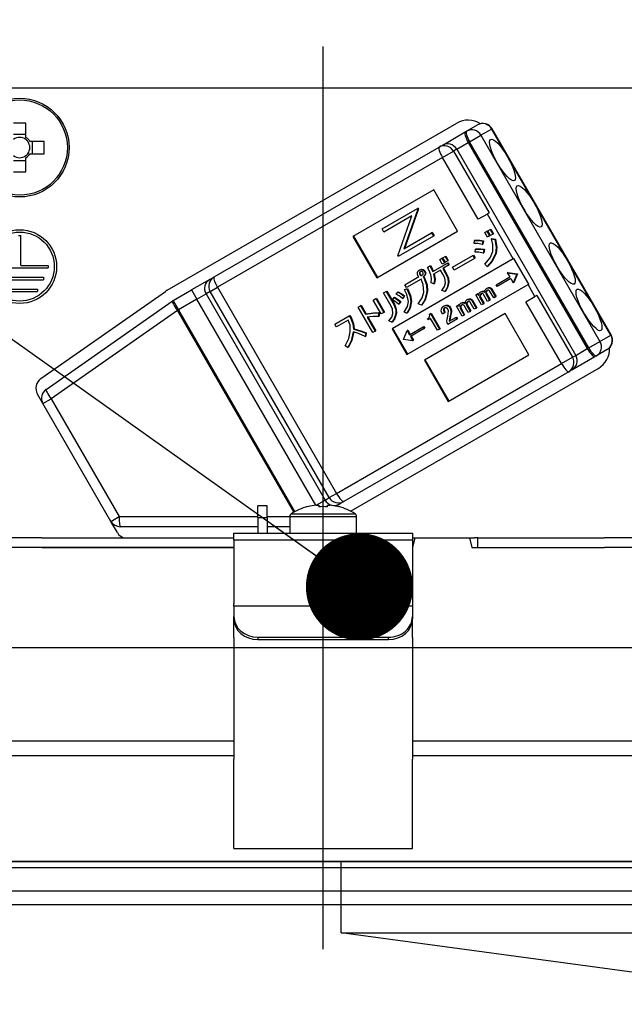
# Model space of a CAD drawing. Units: millimetres. Extents: x 210 to 6060, y -261 to 4247.
# Drawn here: x 3441 to 3492, y 2593 to 2675 of the extents above; entities that cross this region are included whole.
import ezdxf

# ---------------------------------------------------------------- set-up
doc = ezdxf.new("R2010")
doc.units = ezdxf.units.MM
doc.header["$LTSCALE"] = 3.75
doc.linetypes.add('DASHDOT', pattern=[50.5, 30, -9, 2.5, -9])
for name, color, linetype, lineweight in [('メイン', 7, 'Continuous', 9), ('熱源、換気扇', 214, 'Continuous', 9), ('設備類', 134, 'Continuous', 9)]:
    doc.layers.add(name, color=color, linetype=linetype, lineweight=lineweight)
doc.styles.get("Standard").update_dxf_attribs({"font": 'txt', "bigfont": 'bigfont'})
doc.styles.add('ＭＳ ゴシック', font='txt')
doc.dimstyles.get("Standard").update_dxf_attribs({"dimtxt": 0.18, "dimasz": 0.18, "dimexe": 0.18, "dimexo": 0.0625, "dimgap": 0.09, "dimtad": 0, "dimtih": 1, "dimtoh": 1, "dimdec": 4, "dimzin": 0, "dimdsep": 46, "dimtxsty": 'Standard', "dimcen": 0.09, "dimadec": 0, "dimazin": 0, "dimtfac": 1, "dimtdec": 4, "dimtofl": 0, "dimtmove": 0, "dimatfit": 3, "dimfxl": 1, "dimtolj": 1, "dimtzin": 0, "dimarcsym": 0})

# ---------------------------------------------------------------- blocks, each defined once
blk = doc.blocks.new('_DOT')
at = {"color": 0}
blk.add_line((-0.5, 0), (-1, 0), dxfattribs=at)
at = {"color": 0, "const_width": 0.5}
blk.add_lwpolyline([(-0.25, 0, 1), (0.25, 0, 1)], format="xyb", close=True, dxfattribs=at)
blk = doc.blocks.new('Dim15')
at = {"layer": 'メイン', "color": 7, "linetype": 'Continuous', "lineweight": 30}
for p, q in [((3654.713, 2637.703), (3654.713, 2930.203)), ((3904.713, 2637.703), (3904.713, 2930.203)), ((3904.713, 2915.203), (3654.713, 2915.203))]:
    blk.add_line(p, q, dxfattribs=at)
at = {"layer": 'メイン', "color": 7, "linetype": 'Continuous', "lineweight": 30, "xscale": 9, "yscale": 9, "zscale": 9}
for p, rotation in [((3654.713, 2915.203), 179.9999999999998), ((3904.713, 2915.203), 359.9999999999997)]:
    blk.add_blockref('_DOT', p, dxfattribs=dict(at, rotation=rotation))
at = {"layer": 'メイン', "color": 7, "linetype": 'Continuous', "lineweight": 9, "insert": (3779.713, 2915.203), "char_height": 52.5, "width": 675, "attachment_point": 8, "style": 'ＭＳ ゴシック'}
blk.add_mtext('250', dxfattribs=at)
blk = doc.blocks.new('Dim16')
at = {"layer": 'メイン', "color": 7, "linetype": 'Continuous', "lineweight": 30}
for p, q in [((3632.713, 2857.613), (3632.713, 3050.203)), ((3934.713, 2637.703), (3934.713, 3050.203)), ((3934.713, 3035.203), (3632.713, 3035.203))]:
    blk.add_line(p, q, dxfattribs=at)
at = {"layer": 'メイン', "color": 7, "linetype": 'Continuous', "lineweight": 30, "xscale": 9, "yscale": 9, "zscale": 9}
for p, rotation in [((3632.713, 3035.203), 179.9999999999998), ((3934.713, 3035.203), 359.9999999999997)]:
    blk.add_blockref('_DOT', p, dxfattribs=dict(at, rotation=rotation))
at = {"layer": 'メイン', "color": 7, "linetype": 'Continuous', "lineweight": 9, "insert": (3783.713, 3035.203), "char_height": 52.5, "width": 675, "attachment_point": 8, "style": 'ＭＳ ゴシック'}
blk.add_mtext('302', dxfattribs=at)
blk = doc.blocks.new('Dim17')
at = {"layer": 'メイン', "color": 7, "linetype": 'Continuous', "lineweight": 30}
for p, q in [((3354.713, 2637.703), (3354.713, 3050.203)), ((3632.713, 2857.613), (3632.713, 3050.203)), ((3632.713, 3035.203), (3354.713, 3035.203))]:
    blk.add_line(p, q, dxfattribs=at)
at = {"layer": 'メイン', "color": 7, "linetype": 'Continuous', "lineweight": 30, "xscale": 9, "yscale": 9, "zscale": 9}
for p, rotation in [((3354.713, 3035.203), 179.9999999999998), ((3632.713, 3035.203), 359.9999999999997)]:
    blk.add_blockref('_DOT', p, dxfattribs=dict(at, rotation=rotation))
at = {"layer": 'メイン', "color": 7, "linetype": 'Continuous', "lineweight": 9, "insert": (3493.713, 3035.203), "char_height": 52.5, "width": 675, "attachment_point": 8, "style": 'ＭＳ ゴシック'}
blk.add_mtext('278', dxfattribs=at)
blk = doc.blocks.new('*G65')
at = {"layer": '熱源、換気扇', "color": 214, "linetype": 'Continuous', "lineweight": 30}
for p, q in [((3468.213, 2604.703), (3797.213, 2604.703)), ((3468.213, 2598.703), (3468.213, 2604.703)), ((3512.713, 2592.703), (3468.213, 2598.703)), ((3468.213, 2598.703), (3797.213, 2598.703))]:
    blk.add_line(p, q, dxfattribs=at)
blk = doc.blocks.new('*G91')
at = {"layer": '設備類', "color": 134, "linetype": 'Continuous', "lineweight": 30}
for p, q in [((3500.813, 2669.703), (3432.613, 2669.703)), ((3441.728, 2665.556), (3441.728, 2666.746)), ((3453.6, 2652.709), (3477.935, 2666.759)), ((3478.767, 2666.084), (3479.677, 2666.609)), ((3480.881, 2666.266), (3479.972, 2665.741)), ((3480.881, 2666.266), (3480.906, 2666.28)), ((3490.881, 2648.945), (3480.881, 2666.266)), ((3490.906, 2648.96), (3480.906, 2666.28)), ((3441.728, 2665.791), (3440.698, 2665.791)), ((3476.703, 2664.893), (3478.651, 2666.018)), ((3478.651, 2666.018), (3478.767, 2666.084)), ((3479.022, 2665.193), (3479.972, 2665.741)), ((3479.972, 2665.741), (3489.972, 2648.42)), ((3443.256, 2665.218), (3442.066, 2665.218)), ((3442.301, 2664.188), (3442.301, 2665.218)), ((3457.539, 2653.829), (3476.448, 2664.746)), ((3476.448, 2664.746), (3476.703, 2664.893)), ((3477.932, 2664.563), (3477.662, 2664.407)), ((3477.932, 2664.563), (3478.907, 2665.126)), ((3477.932, 2664.563), (3487.932, 2647.243)), ((3479.022, 2665.193), (3478.907, 2665.126)), ((3478.907, 2665.126), (3488.907, 2647.805)), ((3489.022, 2647.872), (3479.022, 2665.193)), ((3441.728, 2662.66), (3441.728, 2663.85)), ((3442.066, 2664.188), (3443.256, 2664.188)), ((3476.743, 2663.877), (3457.834, 2652.96)), ((3476.743, 2663.877), (3477.662, 2664.407)), ((3479.743, 2658.681), (3476.743, 2663.877)), ((3477.662, 2664.407), (3480.662, 2659.211)), ((3440.698, 2663.615), (3441.728, 2663.615)), ((3476.003, 2661.14), (3469.214, 2657.22)), ((3478.003, 2657.676), (3476.003, 2661.14)), ((3471.662, 2657.879), (3474.633, 2659.594)), ((3474.685, 2659.624), (3474.633, 2659.594)), ((3474.633, 2659.594), (3474.669, 2659.532)), ((3474.685, 2659.624), (3474.72, 2659.562)), ((3474.157, 2658.957), (3471.819, 2657.607)), ((3472.976, 2655.604), (3474.157, 2658.957)), ((3474.669, 2659.532), (3473.489, 2656.188)), ((3474.72, 2659.562), (3473.541, 2656.217)), ((3474.72, 2659.562), (3474.669, 2659.532)), ((3480.507, 2659.122), (3479.743, 2658.681)), ((3480.662, 2659.211), (3480.507, 2659.122)), ((3482.682, 2655.354), (3480.507, 2659.122)), ((3441.113, 2657.303), (3441.313, 2657.303)), ((3441.313, 2654.803), (3441.313, 2657.303)), ((3469.214, 2657.22), (3471.214, 2653.756)), ((3469.265, 2657.25), (3471.265, 2653.786)), ((3471.214, 2653.756), (3478.003, 2657.676)), ((3471.819, 2657.607), (3471.662, 2657.879)), ((3475.979, 2657.262), (3473.008, 2655.547)), ((3473.489, 2656.188), (3475.822, 2657.534)), ((3475.874, 2657.564), (3475.822, 2657.534)), ((3475.822, 2657.534), (3475.979, 2657.262)), ((3475.874, 2657.564), (3476.031, 2657.292)), ((3476.031, 2657.292), (3475.979, 2657.262)), ((3480.288, 2657.562), (3480.474, 2657.67)), ((3480.514, 2657.171), (3480.288, 2657.562)), ((3480.474, 2657.67), (3480.526, 2657.7)), ((3480.474, 2657.67), (3480.7, 2657.278)), ((3480.7, 2657.278), (3480.514, 2657.171)), ((3480.526, 2657.7), (3480.751, 2657.308)), ((3480.553, 2657.716), (3480.739, 2657.823)), ((3480.779, 2657.324), (3480.553, 2657.716)), ((3480.7, 2657.278), (3480.751, 2657.308)), ((3480.739, 2657.823), (3480.791, 2657.853)), ((3480.739, 2657.823), (3480.965, 2657.432)), ((3480.965, 2657.432), (3480.779, 2657.324)), ((3480.791, 2657.853), (3481.017, 2657.462)), ((3480.965, 2657.432), (3481.017, 2657.462)), ((3479.395, 2656.632), (3479.419, 2656.887)), ((3479.419, 2656.887), (3479.47, 2656.916)), ((3480.121, 2656.851), (3480.074, 2656.569)), ((3480.074, 2656.569), (3480.125, 2656.599)), ((3480.121, 2656.851), (3480.173, 2656.881)), ((3480.173, 2656.881), (3480.125, 2656.599)), ((3480.845, 2657.028), (3480.896, 2657.058)), ((3480.845, 2657.028), (3481.144, 2656.986)), ((3480.896, 2657.058), (3481.195, 2657.016)), ((3481.144, 2656.986), (3481.195, 2657.016)), ((3473.008, 2655.547), (3472.976, 2655.604)), ((3476.769, 2655.45), (3476.955, 2655.558)), ((3476.989, 2655.069), (3476.769, 2655.45)), ((3476.955, 2655.558), (3477.006, 2655.587)), ((3476.955, 2655.558), (3477.175, 2655.176)), ((3477.006, 2655.587), (3477.226, 2655.206)), ((3477.576, 2654.646), (3479.287, 2655.633)), ((3479.287, 2655.633), (3479.338, 2655.663)), ((3479.287, 2655.633), (3479.424, 2655.396)), ((3479.338, 2655.663), (3479.475, 2655.426)), ((3479.495, 2655.914), (3479.524, 2656.159)), ((3479.524, 2656.159), (3479.576, 2656.188)), ((3480.211, 2656.127), (3480.17, 2655.836)), ((3480.17, 2655.836), (3480.221, 2655.865)), ((3480.211, 2656.127), (3480.263, 2656.157)), ((3480.263, 2656.157), (3480.221, 2655.865)), ((3481.191, 2655.77), (3481.242, 2655.8)), ((3441.313, 2654.803), (3443.613, 2654.803)), ((3443.613, 2654.803), (3443.613, 2654.603)), ((3482.682, 2655.354), (3472.497, 2649.474)), ((3475.47, 2654.633), (3475.686, 2654.758)), ((3475.686, 2654.758), (3475.738, 2654.788)), ((3475.917, 2654.29), (3477.146, 2654.999)), ((3476.503, 2655.297), (3476.689, 2655.404)), ((3476.723, 2654.916), (3476.503, 2655.297)), ((3476.689, 2655.404), (3476.741, 2655.434)), ((3476.689, 2655.404), (3476.909, 2655.023)), ((3476.909, 2655.023), (3476.723, 2654.916)), ((3476.741, 2655.434), (3476.961, 2655.053)), ((3477.256, 2654.809), (3476.774, 2654.531)), ((3476.909, 2655.023), (3476.961, 2655.053)), ((3477.175, 2655.176), (3476.989, 2655.069)), ((3477.146, 2654.999), (3477.198, 2655.029)), ((3477.146, 2654.999), (3477.256, 2654.809)), ((3477.175, 2655.176), (3477.226, 2655.206)), ((3477.198, 2655.029), (3477.307, 2654.839)), ((3477.256, 2654.809), (3477.307, 2654.839)), ((3477.713, 2654.408), (3477.576, 2654.646)), ((3479.424, 2655.396), (3477.713, 2654.408)), ((3479.424, 2655.396), (3479.475, 2655.426)), ((3480.486, 2654.721), (3480.289, 2654.902)), ((3480.486, 2654.721), (3480.537, 2654.75)), ((3482.734, 2655.384), (3482.682, 2655.354)), ((3483.984, 2653.219), (3482.734, 2655.384)), ((3438.813, 2654.603), (3443.613, 2654.603)), ((3439.213, 2653.803), (3443.213, 2653.803)), ((3443.213, 2653.803), (3443.213, 2653.603)), ((3457.185, 2653.624), (3457.539, 2653.829)), ((3473.575, 2653.178), (3474.754, 2653.859)), ((3474.788, 2654.414), (3474.84, 2654.444)), ((3474.794, 2654.177), (3474.846, 2654.206)), ((3474.824, 2654.033), (3474.876, 2654.063)), ((3474.916, 2653.966), (3474.967, 2653.996)), ((3475.053, 2654.433), (3475.104, 2654.463)), ((3475.128, 2653.848), (3475.18, 2653.878)), ((3475.128, 2653.848), (3475.157, 2653.798)), ((3475.157, 2653.798), (3475.209, 2653.827)), ((3475.18, 2653.878), (3475.209, 2653.827)), ((3475.214, 2654.312), (3475.266, 2654.342)), ((3475.269, 2654.036), (3475.32, 2654.066)), ((3476.564, 2654.41), (3475.987, 2654.077)), ((3476.768, 2654.059), (3476.564, 2654.41)), ((3476.774, 2654.531), (3476.977, 2654.18)), ((3476.825, 2654.561), (3477.029, 2654.209)), ((3476.977, 2654.18), (3477.029, 2654.209)), ((3481.237, 2653.166), (3482.389, 2653.831)), ((3482.238, 2654.212), (3482.186, 2654.182)), ((3482.186, 2654.182), (3482.972, 2654.077)), ((3482.186, 2654.182), (3482.389, 2653.831)), ((3482.238, 2654.212), (3483.023, 2654.107)), ((3482.976, 2654.07), (3482.674, 2653.338)), ((3483.028, 2654.1), (3482.726, 2653.368)), ((3482.972, 2654.077), (3483.023, 2654.107)), ((3482.972, 2654.077), (3482.976, 2654.07)), ((3482.976, 2654.07), (3483.028, 2654.1)), ((3483.023, 2654.107), (3483.028, 2654.1)), ((3439.213, 2653.603), (3443.213, 2653.603)), ((3457.185, 2653.624), (3455.649, 2652.737)), ((3473.712, 2652.941), (3473.575, 2653.178)), ((3474.934, 2653.647), (3473.712, 2652.941)), ((3473.747, 2647.309), (3483.932, 2653.189)), ((3476.018, 2653.252), (3475.778, 2653.327)), ((3476.018, 2653.252), (3476.07, 2653.281)), ((3477.229, 2653.335), (3477.28, 2653.365)), ((3481.319, 2653.024), (3481.237, 2653.166)), ((3482.471, 2653.689), (3481.319, 2653.024)), ((3482.471, 2653.689), (3482.674, 2653.338)), ((3482.726, 2653.368), (3482.674, 2653.338)), ((3483.984, 2653.219), (3483.932, 2653.189)), ((3484.507, 2652.193), (3483.932, 2653.189)), ((3439.713, 2652.803), (3442.713, 2652.803)), ((3439.713, 2652.603), (3442.713, 2652.603)), ((3442.713, 2652.803), (3442.713, 2652.603)), ((3442.999, 2645.295), (3453.46, 2652.62)), ((3454.1, 2651.843), (3455.649, 2652.737)), ((3455.649, 2652.737), (3456.099, 2651.958)), ((3456.099, 2651.958), (3456.867, 2652.401)), ((3457.222, 2652.606), (3456.867, 2652.401)), ((3456.867, 2652.401), (3466.867, 2635.081)), ((3457.222, 2652.606), (3457.834, 2652.96)), ((3467.222, 2635.286), (3457.222, 2652.606)), ((3457.834, 2652.96), (3467.834, 2635.639)), ((3471.793, 2652.497), (3472.002, 2652.618)), ((3472.436, 2651.384), (3471.793, 2652.497)), ((3472.002, 2652.618), (3472.054, 2652.648)), ((3472.002, 2652.618), (3472.645, 2651.505)), ((3472.054, 2652.648), (3472.697, 2651.535)), ((3472.856, 2652.389), (3472.977, 2652.565)), ((3472.977, 2652.565), (3473.028, 2652.595)), ((3473.506, 2652.216), (3473.371, 2652.018)), ((3473.558, 2652.246), (3473.423, 2652.047)), ((3473.506, 2652.216), (3473.558, 2652.246)), ((3473.536, 2652.755), (3473.734, 2652.842)), ((3473.536, 2652.755), (3473.588, 2652.784)), ((3473.588, 2652.784), (3473.786, 2652.872)), ((3473.734, 2652.842), (3473.786, 2652.872)), ((3475.427, 2652.603), (3475.479, 2652.633)), ((3476.935, 2652.617), (3476.689, 2652.703)), ((3476.935, 2652.617), (3476.987, 2652.647)), ((3479.535, 2652.324), (3479.693, 2652.415)), ((3480.022, 2651.481), (3479.535, 2652.324)), ((3479.693, 2652.415), (3479.744, 2652.445)), ((3479.693, 2652.415), (3479.766, 2652.287)), ((3479.744, 2652.445), (3479.787, 2652.37)), ((3479.867, 2652.265), (3479.919, 2652.295)), ((3479.905, 2652.558), (3479.957, 2652.587)), ((3480.162, 2652.606), (3480.214, 2652.636)), ((3480.531, 2651.775), (3480.192, 2652.362)), ((3480.373, 2652.547), (3480.425, 2652.577)), ((3480.379, 2652.4), (3480.431, 2652.43)), ((3480.379, 2652.4), (3480.688, 2651.866)), ((3480.431, 2652.43), (3480.739, 2651.896)), ((3480.443, 2652.868), (3480.495, 2652.898)), ((3480.667, 2652.907), (3480.718, 2652.937)), ((3481.039, 2652.069), (3480.696, 2652.663)), ((3480.836, 2652.784), (3480.888, 2652.814)), ((3480.836, 2652.784), (3481.196, 2652.16)), ((3480.888, 2652.814), (3481.248, 2652.189)), ((3481.196, 2652.16), (3481.039, 2652.069)), ((3481.196, 2652.16), (3481.248, 2652.189)), ((3483.743, 2651.752), (3484.507, 2652.193)), ((3484.662, 2652.283), (3484.507, 2652.193)), ((3484.662, 2652.283), (3487.662, 2647.087)), ((3443.426, 2644.373), (3454.033, 2651.8)), ((3454.1, 2651.843), (3454.55, 2651.063)), ((3456.099, 2651.958), (3454.55, 2651.063)), ((3466.092, 2634.65), (3456.099, 2651.958)), ((3469.644, 2651.297), (3469.854, 2651.418)), ((3469.854, 2651.418), (3469.905, 2651.448)), ((3469.854, 2651.418), (3470.271, 2650.695)), ((3469.905, 2651.448), (3470.322, 2650.725)), ((3470.925, 2651.889), (3471.134, 2652.01)), ((3471.591, 2650.736), (3470.925, 2651.889)), ((3471.134, 2652.01), (3471.186, 2652.04)), ((3471.134, 2652.01), (3471.8, 2650.857)), ((3471.186, 2652.04), (3471.852, 2650.886)), ((3472.535, 2651.923), (3472.666, 2652.105)), ((3472.645, 2651.505), (3472.697, 2651.535)), ((3472.666, 2652.105), (3472.717, 2652.135)), ((3473.191, 2651.74), (3473.056, 2651.542)), ((3473.056, 2651.542), (3473.108, 2651.571)), ((3473.243, 2651.769), (3473.108, 2651.571)), ((3473.191, 2651.74), (3473.243, 2651.769)), ((3473.371, 2652.018), (3473.423, 2652.047)), ((3474.084, 2651.76), (3474.135, 2651.79)), ((3474.964, 2651.453), (3474.701, 2651.568)), ((3474.964, 2651.453), (3475.016, 2651.482)), ((3476.816, 2651.366), (3476.868, 2651.396)), ((3477.131, 2651.417), (3477.182, 2651.447)), ((3477.904, 2651.382), (3478.061, 2651.473)), ((3478.391, 2650.54), (3477.904, 2651.382)), ((3478.061, 2651.473), (3478.113, 2651.503)), ((3478.061, 2651.473), (3478.135, 2651.345)), ((3478.113, 2651.503), (3478.156, 2651.428)), ((3478.236, 2651.323), (3478.288, 2651.353)), ((3478.274, 2651.616), (3478.326, 2651.646)), ((3478.531, 2651.664), (3478.583, 2651.694)), ((3478.9, 2650.834), (3478.561, 2651.42)), ((3478.742, 2651.605), (3478.794, 2651.635)), ((3478.748, 2651.458), (3478.8, 2651.488)), ((3478.748, 2651.458), (3479.057, 2650.924)), ((3478.8, 2651.488), (3479.108, 2650.954)), ((3478.812, 2651.927), (3478.864, 2651.956)), ((3479.036, 2651.965), (3479.087, 2651.995)), ((3479.408, 2651.127), (3479.065, 2651.722)), ((3479.205, 2651.842), (3479.257, 2651.872)), ((3479.205, 2651.842), (3479.565, 2651.218)), ((3479.257, 2651.872), (3479.617, 2651.248)), ((3479.875, 2652.099), (3479.927, 2652.129)), ((3479.875, 2652.099), (3480.179, 2651.572)), ((3479.927, 2652.129), (3480.231, 2651.602)), ((3480.179, 2651.572), (3480.022, 2651.481)), ((3480.179, 2651.572), (3480.231, 2651.602)), ((3480.688, 2651.866), (3480.531, 2651.775)), ((3480.688, 2651.866), (3480.739, 2651.896)), ((3486.743, 2646.556), (3483.743, 2651.752)), ((3454.46, 2651.011), (3443.852, 2643.584)), ((3454.46, 2651.011), (3454.55, 2651.063)), ((3464.25, 2634.054), (3454.46, 2651.011)), ((3454.55, 2651.063), (3464.341, 2634.104)), ((3467.696, 2649.878), (3468.905, 2650.576)), ((3468.905, 2650.576), (3468.957, 2650.606)), ((3468.905, 2650.576), (3469.01, 2650.396)), ((3468.957, 2650.606), (3469.061, 2650.425)), ((3470.884, 2649.15), (3469.644, 2651.297)), ((3470.271, 2650.695), (3470.322, 2650.725)), ((3471.371, 2650.809), (3471.423, 2650.839)), ((3471.371, 2650.809), (3471.371, 2650.515)), ((3471.371, 2650.515), (3471.423, 2650.545)), ((3471.423, 2650.839), (3471.423, 2650.545)), ((3471.8, 2650.857), (3471.591, 2650.736)), ((3471.8, 2650.857), (3471.852, 2650.886)), ((3472.823, 2650.765), (3472.875, 2650.795)), ((3473.741, 2650.787), (3473.515, 2650.883)), ((3473.741, 2650.787), (3473.793, 2650.817)), ((3482.003, 2650.748), (3475.214, 2646.828)), ((3475.647, 2650.701), (3475.736, 2650.752)), ((3475.736, 2650.752), (3475.787, 2650.782)), ((3475.736, 2650.752), (3476.487, 2649.451)), ((3475.787, 2650.782), (3476.539, 2649.481)), ((3476.9, 2650.813), (3476.73, 2650.715)), ((3476.829, 2651.123), (3476.881, 2651.152)), ((3476.9, 2650.813), (3476.952, 2650.842)), ((3477.366, 2651.232), (3477.417, 2651.262)), ((3477.367, 2650.48), (3477.419, 2650.51)), ((3477.419, 2650.51), (3477.379, 2650.307)), ((3477.437, 2650.852), (3477.489, 2650.882)), ((3478.244, 2651.157), (3478.296, 2651.187)), ((3478.244, 2651.157), (3478.548, 2650.63)), ((3478.296, 2651.187), (3478.6, 2650.66)), ((3478.548, 2650.63), (3478.391, 2650.54)), ((3478.548, 2650.63), (3478.6, 2650.66)), ((3479.057, 2650.924), (3478.9, 2650.834)), ((3479.057, 2650.924), (3479.108, 2650.954)), ((3479.565, 2651.218), (3479.408, 2651.127)), ((3479.565, 2651.218), (3479.617, 2651.248)), ((3484.003, 2647.284), (3482.003, 2650.748)), ((3467.833, 2649.641), (3467.696, 2649.878)), ((3468.826, 2650.214), (3467.833, 2649.641)), ((3469.01, 2650.396), (3469.061, 2650.425)), ((3470.41, 2650.455), (3471.093, 2649.271)), ((3470.473, 2650.464), (3471.145, 2649.301)), ((3472.475, 2650.029), (3472.217, 2650.134)), ((3472.475, 2650.029), (3472.527, 2650.059)), ((3475.123, 2649.636), (3475.174, 2649.666)), ((3475.174, 2649.666), (3475.256, 2649.523)), ((3475.467, 2650.316), (3475.533, 2650.354)), ((3475.518, 2650.227), (3475.467, 2650.316)), ((3475.734, 2650.352), (3475.518, 2650.227)), ((3476.313, 2649.35), (3475.734, 2650.352)), ((3477.191, 2649.848), (3477.118, 2649.975)), ((3477.943, 2650.282), (3477.191, 2649.848)), ((3477.308, 2650.105), (3477.861, 2650.425)), ((3477.367, 2650.48), (3477.327, 2650.277)), ((3477.327, 2650.277), (3477.379, 2650.307)), ((3477.861, 2650.425), (3477.913, 2650.454)), ((3477.861, 2650.425), (3477.943, 2650.282)), ((3477.913, 2650.454), (3477.995, 2650.312)), ((3477.943, 2650.282), (3477.995, 2650.312)), ((3469.253, 2649.452), (3469.304, 2649.482)), ((3470.287, 2649.114), (3470.24, 2648.832)), ((3470.24, 2648.832), (3470.292, 2648.862)), ((3470.287, 2649.114), (3470.339, 2649.143)), ((3470.339, 2649.143), (3470.292, 2648.862)), ((3471.093, 2649.271), (3470.884, 2649.15)), ((3471.093, 2649.271), (3471.145, 2649.301)), ((3472.497, 2649.474), (3473.747, 2647.309)), ((3472.549, 2649.504), (3473.799, 2647.339)), ((3473.466, 2648.589), (3473.768, 2649.322)), ((3473.82, 2649.352), (3473.768, 2649.322)), ((3473.768, 2649.322), (3473.97, 2648.971)), ((3473.82, 2649.352), (3474.022, 2649)), ((3473.97, 2648.971), (3475.123, 2649.636)), ((3475.205, 2649.493), (3474.052, 2648.828)), ((3474.052, 2648.828), (3474.255, 2648.477)), ((3474.104, 2648.858), (3474.307, 2648.507)), ((3475.123, 2649.636), (3475.205, 2649.493)), ((3475.205, 2649.493), (3475.256, 2649.523)), ((3476.487, 2649.451), (3476.313, 2649.35)), ((3476.487, 2649.451), (3476.539, 2649.481)), ((3489.972, 2648.42), (3490.881, 2648.945)), ((3490.881, 2648.945), (3490.906, 2648.96)), ((3468.78, 2647.909), (3468.547, 2648.042)), ((3473.47, 2648.582), (3473.466, 2648.589)), ((3474.255, 2648.477), (3473.47, 2648.582)), ((3474.307, 2648.507), (3474.255, 2648.477)), ((3489.022, 2647.872), (3489.972, 2648.42)), ((3468.78, 2647.909), (3468.832, 2647.939)), ((3477.214, 2643.364), (3484.003, 2647.284)), ((3487.662, 2647.087), (3487.932, 2647.243)), ((3487.932, 2647.243), (3488.907, 2647.805)), ((3488.907, 2647.805), (3489.022, 2647.872)), ((3489.667, 2647.205), (3489.551, 2647.138)), ((3490.577, 2647.73), (3489.667, 2647.205)), ((3467.834, 2635.639), (3486.743, 2646.556)), ((3475.214, 2646.828), (3477.214, 2643.364)), ((3475.265, 2646.858), (3477.265, 2643.393)), ((3486.743, 2646.556), (3487.662, 2647.087)), ((3487.603, 2646.013), (3489.551, 2647.138)), ((3487.348, 2645.866), (3468.439, 2634.949)), ((3489.835, 2646.147), (3469.028, 2634.135)), ((3487.603, 2646.013), (3487.348, 2645.866)), ((3443.163, 2643.186), (3442.707, 2643.976)), ((3443.163, 2643.186), (3443.852, 2643.584)), ((3448.875, 2633.293), (3443.163, 2643.186)), ((3443.852, 2643.584), (3449.564, 2633.691)), ((3467.222, 2635.286), (3467.834, 2635.639)), ((3466.13, 2634.655), (3466.867, 2635.081)), ((3466.867, 2635.081), (3467.222, 2635.286)), ((3468.439, 2634.949), (3468.085, 2634.744)), ((3462.013, 2634.603), (3461.213, 2634.603)), ((3461.213, 2633.603), (3461.213, 2634.603)), ((3462.013, 2633.603), (3462.013, 2634.603)), ((3465.407, 2634.515), (3465.401, 2634.528)), ((3466.148, 2634.657), (3466.343, 2634.657)), ((3466.343, 2634.657), (3466.343, 2634.515)), ((3467.083, 2634.515), (3467.083, 2634.657)), ((3467.083, 2634.657), (3467.278, 2634.657)), ((3467.787, 2634.572), (3468.085, 2634.744)), ((3468.02, 2634.515), (3468.026, 2634.528)), ((3448.875, 2633.293), (3449.564, 2633.691)), ((3449.423, 2632.343), (3448.875, 2633.293)), ((3449.564, 2633.691), (3461.213, 2633.691)), ((3461.213, 2633.603), (3461.213, 2632.303)), ((3461.213, 2633.603), (3462.013, 2633.603)), ((3462.013, 2633.691), (3463.913, 2633.691)), ((3462.013, 2633.603), (3462.013, 2632.303)), ((3463.913, 2633.699), (3463.913, 2632.303)), ((3463.913, 2633.699), (3469.513, 2633.699)), ((3464.039, 2633.928), (3469.388, 2633.928)), ((3469.513, 2632.303), (3469.513, 2633.699)), ((3461.213, 2632.843), (3449.654, 2632.843)), ((3459.213, 2632.303), (3474.213, 2632.303)), ((3459.213, 2631.71), (3459.213, 2632.303)), ((3463.913, 2632.843), (3462.013, 2632.843)), ((3474.213, 2632.303), (3474.213, 2631.71)), ((3443.068, 2631.903), (3431.215, 2631.903)), ((3443.068, 2631.903), (3459.213, 2631.903)), ((3474.213, 2631.71), (3459.213, 2631.71)), ((3459.213, 2631.71), (3459.213, 2626.356)), ((3474.428, 2631.903), (3474.213, 2631.103)), ((3474.213, 2631.903), (3474.428, 2631.903)), ((3474.213, 2631.71), (3474.213, 2626.356)), ((3474.428, 2631.903), (3478.999, 2631.903)), ((3478.999, 2631.903), (3479.213, 2631.103)), ((3478.999, 2631.903), (3479.438, 2631.903)), ((3479.713, 2631.903), (3479.438, 2631.903)), ((3479.713, 2631.103), (3479.713, 2631.903)), ((3479.713, 2631.903), (3479.988, 2631.903)), ((3479.988, 2631.903), (3490.359, 2631.903)), ((3502.211, 2631.903), (3490.359, 2631.903)), ((3443.068, 2631.103), (3431.215, 2631.103)), ((3443.068, 2631.103), (3459.213, 2631.103)), ((3459.213, 2631.103), (3443.068, 2631.103)), ((3479.213, 2631.103), (3490.359, 2631.103)), ((3479.988, 2631.103), (3490.359, 2631.103)), ((3502.211, 2631.103), (3490.359, 2631.103)), ((3459.213, 2626.156), (3459.213, 2626.356)), ((3459.213, 2626.156), (3459.213, 2625.29)), ((3474.213, 2626.156), (3459.213, 2626.156)), ((3474.213, 2626.356), (3474.213, 2626.156)), ((3474.213, 2626.156), (3474.213, 2625.29)), ((3459.213, 2625.09), (3459.213, 2625.29)), ((3459.213, 2623.524), (3459.213, 2625.09)), ((3474.213, 2625.29), (3474.213, 2625.09)), ((3474.213, 2623.524), (3474.213, 2625.09)), ((3459.213, 2623.524), (3459.213, 2623.437)), ((3459.213, 2623.437), (3459.213, 2613.294)), ((3461.213, 2623.558), (3472.213, 2623.558)), ((3461.213, 2623.558), (3461.213, 2623.358)), ((3461.213, 2623.358), (3472.213, 2623.358)), ((3472.213, 2623.358), (3472.213, 2623.558)), ((3474.213, 2623.524), (3474.213, 2623.437)), ((3474.213, 2623.437), (3474.213, 2613.294)), ((3438.203, 2614.851), (3459.213, 2614.851)), ((3474.213, 2614.851), (3495.223, 2614.851)), ((3459.213, 2613.584), (3437.805, 2613.584)), ((3459.213, 2606.95), (3459.213, 2613.294)), ((3495.621, 2613.584), (3474.213, 2613.584)), ((3474.213, 2606.95), (3474.213, 2613.294)), ((3459.213, 2605.795), (3459.213, 2606.95)), ((3474.213, 2605.795), (3474.213, 2606.95)), ((3459.213, 2605.795), (3474.213, 2605.795)), ((3411.513, 2604.203), (3521.913, 2604.203)), ((3413.68, 2604.703), (3519.747, 2604.703)), ((3411.513, 2602.239), (3521.913, 2602.239)), ((3420.713, 2601.103), (3512.713, 2601.103))]:
    blk.add_line(p, q, dxfattribs=at)
for points in [[(3480.074, 2656.569), (3479.695, 2656.63), (3479.395, 2656.632)], [(3479.419, 2656.887), (3479.813, 2656.894), (3480.121, 2656.851)], [(3479.47, 2656.916), (3479.865, 2656.924), (3480.173, 2656.881)], [(3480.957, 2655.969), (3480.964, 2656.569), (3480.845, 2657.028)], [(3481.144, 2656.986), (3481.259, 2656.305), (3481.191, 2655.77)], [(3481.195, 2657.016), (3481.31, 2656.335), (3481.242, 2655.8)], [(3480.17, 2655.836), (3479.794, 2655.904), (3479.495, 2655.914)], [(3479.524, 2656.159), (3479.91, 2656.162), (3480.211, 2656.127)], [(3479.576, 2656.188), (3479.961, 2656.192), (3480.263, 2656.157)], [(3480.289, 2654.902), (3480.752, 2655.445), (3480.957, 2655.969)], [(3481.191, 2655.77), (3480.869, 2655.131), (3480.486, 2654.721)], [(3481.242, 2655.8), (3480.92, 2655.161), (3480.537, 2654.75)], [(3475.768, 2654.003), (3475.621, 2654.366), (3475.47, 2654.633)], [(3475.686, 2654.758), (3475.824, 2654.5), (3475.917, 2654.29)], [(3475.738, 2654.788), (3475.876, 2654.53), (3475.969, 2654.32)], [(3474.671, 2653.958), (3474.628, 2654.093), (3474.634, 2654.204)], [(3474.634, 2654.204), (3474.705, 2654.334), (3474.788, 2654.414)], [(3474.754, 2653.859), (3474.703, 2653.91), (3474.671, 2653.958)], [(3474.788, 2654.414), (3474.934, 2654.453), (3475.053, 2654.433)], [(3474.869, 2654.273), (3474.817, 2654.227), (3474.794, 2654.177)], [(3474.794, 2654.177), (3474.794, 2654.093), (3474.824, 2654.033)], [(3474.824, 2654.033), (3474.871, 2653.989), (3474.916, 2653.966)], [(3474.84, 2654.444), (3474.986, 2654.483), (3475.104, 2654.463)], [(3474.894, 2654.279), (3474.869, 2654.257), (3474.846, 2654.206)], [(3474.846, 2654.206), (3474.846, 2654.122), (3474.876, 2654.063)], [(3474.997, 2654.28), (3474.924, 2654.287), (3474.869, 2654.273)], [(3474.876, 2654.063), (3474.922, 2654.018), (3474.967, 2653.996)], [(3474.916, 2653.966), (3474.986, 2653.963), (3475.037, 2653.982)], [(3474.967, 2653.996), (3475.037, 2653.993), (3475.057, 2654)], [(3475.094, 2654.202), (3475.047, 2654.256), (3474.997, 2654.28)], [(3475.037, 2653.982), (3475.089, 2654.029), (3475.112, 2654.079)], [(3475.053, 2654.433), (3475.152, 2654.377), (3475.214, 2654.312)], [(3475.112, 2654.079), (3475.114, 2654.15), (3475.094, 2654.202)], [(3475.104, 2654.463), (3475.204, 2654.407), (3475.266, 2654.342)], [(3475.269, 2654.036), (3475.209, 2653.915), (3475.128, 2653.848)], [(3475.157, 2653.798), (3475.403, 2653.147), (3475.427, 2652.603)], [(3475.32, 2654.066), (3475.261, 2653.945), (3475.18, 2653.878)], [(3475.209, 2653.827), (3475.455, 2653.177), (3475.479, 2652.633)], [(3475.214, 2654.312), (3475.276, 2654.162), (3475.269, 2654.036)], [(3475.266, 2654.342), (3475.327, 2654.192), (3475.32, 2654.066)], [(3475.778, 2653.327), (3475.822, 2653.706), (3475.768, 2654.003)], [(3475.987, 2654.077), (3476.063, 2653.615), (3476.018, 2653.252)], [(3476.039, 2654.107), (3476.114, 2653.645), (3476.07, 2653.281)], [(3477.004, 2653.339), (3476.922, 2653.758), (3476.768, 2654.059)], [(3476.977, 2654.18), (3477.179, 2653.723), (3477.229, 2653.335)], [(3477.029, 2654.209), (3477.231, 2653.752), (3477.28, 2653.365)], [(3475.175, 2652.564), (3475.128, 2653.19), (3474.934, 2653.647)], [(3476.689, 2652.703), (3476.917, 2653.034), (3477.004, 2653.339)], [(3477.229, 2653.335), (3477.119, 2652.91), (3476.935, 2652.617)], [(3477.28, 2653.365), (3477.171, 2652.939), (3476.987, 2652.647)], [(3473.371, 2652.018), (3473.089, 2652.235), (3472.856, 2652.389)], [(3472.977, 2652.565), (3473.281, 2652.381), (3473.506, 2652.216)], [(3473.028, 2652.595), (3473.332, 2652.411), (3473.558, 2652.246)], [(3473.878, 2651.775), (3473.747, 2652.344), (3473.536, 2652.755)], [(3473.734, 2652.842), (3473.996, 2652.255), (3474.084, 2651.76)], [(3473.786, 2652.872), (3474.048, 2652.285), (3474.135, 2651.79)], [(3474.701, 2651.568), (3475.044, 2652.089), (3475.175, 2652.564)], [(3475.427, 2652.603), (3475.251, 2651.923), (3474.964, 2651.453)], [(3475.479, 2652.633), (3475.303, 2651.952), (3475.016, 2651.482)], [(3479.766, 2652.287), (3479.81, 2652.458), (3479.905, 2652.558)], [(3479.867, 2652.265), (3479.856, 2652.171), (3479.875, 2652.099)], [(3479.973, 2652.406), (3479.899, 2652.338), (3479.867, 2652.265)], [(3479.905, 2652.558), (3480.045, 2652.611), (3480.162, 2652.606)], [(3479.919, 2652.295), (3479.907, 2652.201), (3479.927, 2652.129)], [(3480.024, 2652.436), (3479.951, 2652.368), (3479.919, 2652.295)], [(3479.957, 2652.587), (3480.096, 2652.641), (3480.214, 2652.636)], [(3480.105, 2652.432), (3480.028, 2652.43), (3479.973, 2652.406)], [(3480.192, 2652.362), (3480.149, 2652.409), (3480.105, 2652.432)], [(3480.162, 2652.606), (3480.224, 2652.583), (3480.269, 2652.557)], [(3480.214, 2652.636), (3480.276, 2652.613), (3480.283, 2652.608)], [(3480.269, 2652.557), (3480.325, 2652.757), (3480.443, 2652.868)], [(3480.373, 2652.547), (3480.363, 2652.464), (3480.379, 2652.4)], [(3480.504, 2652.713), (3480.413, 2652.633), (3480.373, 2652.547)], [(3480.425, 2652.577), (3480.414, 2652.494), (3480.431, 2652.43)], [(3480.534, 2652.723), (3480.465, 2652.663), (3480.425, 2652.577)], [(3480.443, 2652.868), (3480.565, 2652.913), (3480.667, 2652.907)], [(3480.495, 2652.898), (3480.616, 2652.943), (3480.718, 2652.937)], [(3480.633, 2652.727), (3480.559, 2652.732), (3480.504, 2652.713)], [(3480.696, 2652.663), (3480.665, 2652.704), (3480.633, 2652.727)], [(3480.667, 2652.907), (3480.774, 2652.855), (3480.836, 2652.784)], [(3480.718, 2652.937), (3480.826, 2652.885), (3480.888, 2652.814)], [(3472.573, 2650.767), (3472.542, 2651.123), (3472.436, 2651.384)], [(3473.056, 2651.542), (3472.77, 2651.763), (3472.535, 2651.923)], [(3472.645, 2651.505), (3472.808, 2651.103), (3472.823, 2650.765)], [(3472.666, 2652.105), (3472.967, 2651.911), (3473.191, 2651.74)], [(3472.697, 2651.535), (3472.859, 2651.133), (3472.875, 2650.795)], [(3472.717, 2652.135), (3473.019, 2651.941), (3473.243, 2651.769)], [(3473.515, 2650.883), (3473.805, 2651.349), (3473.878, 2651.775)], [(3474.084, 2651.76), (3473.968, 2651.186), (3473.741, 2650.787)], [(3474.135, 2651.79), (3474.02, 2651.216), (3473.793, 2650.817)], [(3476.644, 2651.136), (3476.717, 2651.284), (3476.816, 2651.366)], [(3476.816, 2651.366), (3476.988, 2651.427), (3477.131, 2651.417)], [(3476.868, 2651.396), (3477.039, 2651.457), (3477.182, 2651.447)], [(3477.131, 2651.417), (3477.281, 2651.337), (3477.366, 2651.232)], [(3477.182, 2651.447), (3477.333, 2651.367), (3477.417, 2651.262)], [(3478.135, 2651.345), (3478.179, 2651.517), (3478.274, 2651.616)], [(3478.236, 2651.323), (3478.225, 2651.229), (3478.244, 2651.157)], [(3478.342, 2651.464), (3478.268, 2651.396), (3478.236, 2651.323)], [(3478.274, 2651.616), (3478.414, 2651.669), (3478.531, 2651.664)], [(3478.288, 2651.353), (3478.276, 2651.259), (3478.296, 2651.187)], [(3478.393, 2651.494), (3478.32, 2651.426), (3478.288, 2651.353)], [(3478.326, 2651.646), (3478.465, 2651.699), (3478.583, 2651.694)], [(3478.474, 2651.491), (3478.397, 2651.489), (3478.342, 2651.464)], [(3478.561, 2651.42), (3478.518, 2651.467), (3478.474, 2651.491)], [(3478.531, 2651.664), (3478.593, 2651.641), (3478.638, 2651.615)], [(3478.583, 2651.694), (3478.645, 2651.671), (3478.652, 2651.667)], [(3478.638, 2651.615), (3478.694, 2651.816), (3478.812, 2651.927)], [(3478.742, 2651.605), (3478.732, 2651.522), (3478.748, 2651.458)], [(3478.873, 2651.771), (3478.782, 2651.692), (3478.742, 2651.605)], [(3478.794, 2651.635), (3478.783, 2651.552), (3478.8, 2651.488)], [(3478.903, 2651.782), (3478.834, 2651.721), (3478.794, 2651.635)], [(3478.812, 2651.927), (3478.934, 2651.971), (3479.036, 2651.965)], [(3478.864, 2651.956), (3478.985, 2652.001), (3479.087, 2651.995)], [(3479.002, 2651.785), (3478.928, 2651.791), (3478.873, 2651.771)], [(3479.065, 2651.722), (3479.034, 2651.762), (3479.002, 2651.785)], [(3479.036, 2651.965), (3479.143, 2651.913), (3479.205, 2651.842)], [(3479.087, 2651.995), (3479.195, 2651.943), (3479.257, 2651.872)], [(3470.271, 2650.695), (3470.884, 2650.787), (3471.371, 2650.809)], [(3470.322, 2650.725), (3470.936, 2650.817), (3471.423, 2650.839)], [(3470.927, 2650.513), (3470.636, 2650.486), (3470.41, 2650.455)], [(3471.371, 2650.515), (3471.122, 2650.522), (3470.927, 2650.513)], [(3472.217, 2650.134), (3472.468, 2650.461), (3472.573, 2650.767)], [(3472.823, 2650.765), (3472.69, 2650.323), (3472.475, 2650.029)], [(3472.875, 2650.795), (3472.741, 2650.352), (3472.527, 2650.059)], [(3475.533, 2650.354), (3475.621, 2650.428), (3475.66, 2650.508)], [(3475.66, 2650.508), (3475.67, 2650.618), (3475.647, 2650.701)], [(3476.73, 2650.715), (3476.64, 2650.944), (3476.644, 2651.136)], [(3476.829, 2651.123), (3476.822, 2651.032), (3476.84, 2650.943), (3476.9, 2650.813)], [(3476.906, 2651.227), (3476.852, 2651.177), (3476.829, 2651.123)], [(3476.881, 2651.152), (3476.874, 2651.062), (3476.892, 2650.973), (3476.952, 2650.842)], [(3476.94, 2651.24), (3476.904, 2651.206), (3476.881, 2651.152)], [(3477.043, 2651.246), (3476.964, 2651.25), (3476.906, 2651.227)], [(3477.189, 2651.13), (3477.118, 2651.21), (3477.043, 2651.246)], [(3477.122, 2650.258), (3477.183, 2650.545), (3477.228, 2650.771)], [(3477.228, 2650.771), (3477.241, 2650.976), (3477.189, 2651.13)], [(3477.366, 2651.232), (3477.44, 2651.025), (3477.437, 2650.852)], [(3477.437, 2650.852), (3477.401, 2650.643), (3477.367, 2650.48)], [(3477.417, 2651.262), (3477.491, 2651.054), (3477.489, 2650.882)], [(3477.489, 2650.882), (3477.452, 2650.673), (3477.419, 2650.51)], [(3468.988, 2649.206), (3468.979, 2649.785), (3468.826, 2650.214)], [(3469.01, 2650.396), (3469.208, 2649.882), (3469.253, 2649.452)], [(3469.061, 2650.425), (3469.26, 2649.912), (3469.304, 2649.482)], [(3477.118, 2649.975), (3477.107, 2650.134), (3477.122, 2650.258)], [(3477.327, 2650.277), (3477.313, 2650.181), (3477.308, 2650.105)], [(3477.379, 2650.307), (3477.365, 2650.211), (3477.36, 2650.135)], [(3468.547, 2648.042), (3468.875, 2648.662), (3468.988, 2649.206)], [(3469.243, 2649.219), (3469.073, 2648.451), (3468.78, 2647.909)], [(3469.295, 2649.249), (3469.125, 2648.481), (3468.832, 2647.939)], [(3470.24, 2648.832), (3469.692, 2649.077), (3469.243, 2649.219)], [(3469.253, 2649.452), (3469.838, 2649.281), (3470.287, 2649.114)], [(3469.304, 2649.482), (3469.89, 2649.311), (3470.339, 2649.143)]]:
    blk.add_lwpolyline(points, dxfattribs=at)
for centre, radius in [((3441.213, 2664.703), 4.15), ((3441.213, 2664.703), 4.002), ((3441.213, 2654.703), 3.1), ((3441.213, 2654.703), 2.9)]:
    blk.add_circle(centre, radius, dxfattribs=at)
for centre, radius, start, end in [((3478.885, 2665.113), 1.9, 56.97153, 120), ((3480.127, 2665.83), 0.9, 30, 120), ((3441.213, 2664.703), 0.851, 52.7589, 127.2411), ((3441.213, 2664.703), 0.997, 31.11494, 58.88506), ((3441.213, 2664.703), 0.851, 37.2411, 52.7589), ((3441.213, 2664.703), 0.851, 322.7589, 37.2411), ((3477.153, 2664.113), 0.9, 30, 120), ((3441.213, 2664.703), 0.851, 232.7589, 307.2411), ((3441.213, 2664.703), 0.997, 301.11494, 328.88506), ((3441.213, 2664.703), 0.851, 307.2411, 322.7589), ((3454.55, 2651.063), 1.9, 120, 125), ((3454.55, 2651.063), 0.9, 120, 125), ((3490.127, 2648.51), 0.9, 300, 30), ((3487.153, 2646.793), 0.9, 300, 30), ((3488.885, 2647.793), 1.9, 300, 3.02847), ((3443.573, 2644.476), 1, 125, 210), ((3443.942, 2643.636), 0.9, 125, 210), ((3466.713, 2629.703), 5, 105.21928, 122.33603), ((3466.713, 2629.703), 4.986, 96.50342, 105.18785), ((3466.713, 2629.703), 4.986, 74.81215, 83.49658), ((3466.713, 2629.703), 5, 57.66397, 74.78072), ((3449.654, 2633.743), 0.9, 210, 270), ((3464.183, 2633.699), 0.27, 122.33603, 180), ((3469.243, 2633.699), 0.27, 0, 57.66397), ((3450.289, 2632.843), 1, 210, 250.00894)]:
    blk.add_arc(centre, radius, start, end, dxfattribs=at)
for centre, major_axis, ratio, start_param, end_param in [((3441.213, 2662.268), (-10.049, 0), 0.446198, -1.622069, -1.519524), ((3479.217, 2665.305), (0.45, -0.779), 0.968246, 1.570796, 3.141593), ((3480.127, 2665.83), (0.45, -0.779), 0.968246, 1.570796, 3.141593), ((3479.101, 2665.238), (0.45, -0.779), 0.25, -3.141593, -1.570796), ((3479.217, 2665.305), (0.45, -0.779), 0.25, -3.141593, -1.570796), ((3438.778, 2664.703), (0, 10.049), 0.446198, -1.622069, -1.519524), ((3476.898, 2663.966), (0.45, -0.779), 0.198825, 3.141593, 4.712389), ((3476.898, 2663.966), (0.45, -0.779), 0.980035, 1.570796, 3.141593), ((3441.213, 2667.138), (10.049, 0), 0.446198, -1.622069, -1.519524), ((3457.989, 2653.049), (0.45, -0.779), 0.984808, 3.141593, 4.712389), ((3457.989, 2653.049), (0.45, -0.779), 0.198825, 3.141593, 4.712389), ((3457.635, 2652.844), (-0.45, 0.779), 0.984808, 0, 1.570796), ((3454.55, 2651.063), (-0.516, 0.737), 0.115067, 0, 1.56073), ((3490.127, 2648.51), (0.45, -0.779), 0.968246, 0, 1.570796), ((3489.217, 2647.985), (0.45, -0.779), 0.968246, 0, 1.570796), ((3489.101, 2647.918), (0.45, -0.779), 0.25, -1.570796, 0), ((3489.217, 2647.985), (0.45, -0.779), 0.25, -1.570796, 0), ((3486.898, 2646.646), (0.45, -0.779), 0.198825, -1.570796, 0), ((3486.898, 2646.646), (0.45, -0.779), 0.980035, 0, 1.570796), ((3443.942, 2643.636), (-0.516, 0.737), 0.115067, 0, 1.56073), ((3467.989, 2635.729), (0.45, -0.779), 0.198825, -1.570796, 0), ((3467.635, 2635.524), (0.45, -0.779), 0.984808, -1.570796, 0), ((3467.989, 2635.729), (-0.45, 0.779), 0.984808, 1.570796, 3.141593), ((3466.713, 2630.139), (4.903, 0), 0.894934, 1.495267, 1.646326), ((3449.654, 2633.743), (0, -0.9), 0.100194, -1.513014, 0), ((3461.213, 2625.29), (-2, 0), 0.866025, 0, 1.570796), ((3461.213, 2625.09), (2, 0), 0.866025, 3.141593, 4.712389), ((3472.213, 2625.29), (-2, 0), 0.866025, 1.570796, 3.141593), ((3472.213, 2625.09), (2, 0), 0.866025, -1.570796, 0)]:
    blk.add_ellipse(centre, major_axis=major_axis, ratio=ratio, start_param=start_param, end_param=end_param, dxfattribs=at)
for centre in [(3481.777, 2663.665), (3484.027, 2659.768), (3486.802, 2654.961), (3489.052, 2651.064)]:
    blk.add_ellipse(centre, major_axis=(1, -1.732), ratio=0.25, dxfattribs=at)
blk = doc.blocks.new('*G90')
at = {"layer": '設備類', "color": 134, "linetype": 'DASHDOT', "lineweight": 30}
blk.add_line((3466.713, 2597.343), (3466.713, 2673.203), dxfattribs=at)
blk.add_blockref('*G91', (0, 0))

msp = doc.modelspace()

# ---------------------------------------------------------------- linework, layer by layer
at = {"layer": 'メイン', "color": 7, "linetype": 'Continuous', "lineweight": 30}
for p, q in [((3354.713, 2622.703), (3934.713, 2622.703)), ((3904.713, 2604.703), (3363.713, 2604.703)), ((3585.713, 2604.703), (3418.713, 2604.703))]:
    msp.add_line(p, q, dxfattribs=at)
at = {"layer": '設備類', "color": 134, "linetype": 'Continuous', "lineweight": 30}
msp.add_lwpolyline([(3469.758, 2627.789), (3219.152, 2806.204)], dxfattribs=at)

# ---------------------------------------------------------------- block references
for name in ['*G65', '*G90']:
    msp.add_blockref(name, (0, 0))
at = {"layer": '設備類', "color": 134, "linetype": 'Continuous', "lineweight": 30, "xscale": 9, "yscale": 9, "zscale": 9, "rotation": 324.5516730651997}
msp.add_blockref('_DOT', (3469.758, 2627.789), dxfattribs=at)

# ---------------------------------------------------------------- dimensions: what is measured, and where the dimension line sits
at = {"layer": 'メイン', "color": 7, "linetype": 'Continuous', "lineweight": 30}
for base, p1, p2, picture, middle in [((3354.713, 3035.203), (3632.713, 2842.613), (3354.713, 2622.703), 'Dim17', (3493.713, 3035.203)), ((3632.713, 3035.203), (3934.713, 2622.703), (3632.713, 2842.613), 'Dim16', (3783.713, 3035.203)), ((3654.713, 2915.203), (3904.713, 2622.703), (3654.713, 2622.703), 'Dim15', (3779.713, 2915.203))]:
    dim = msp.add_linear_dim(base=base, p1=p1, p2=p2, angle=180, dimstyle='Standard', override={"dimscale": 1, "dimtxt": 52.5, "dimasz": 9, "dimexe": 15, "dimexo": 15, "dimgap": 0, "dimtad": 1, "dimtih": 0, "dimtoh": 0, "dimdec": 2, "dimzin": 8, "dimtxsty": 'ＭＳ ゴシック', "dimblk1": 'DOT', "dimblk2": 'DOT', "dimsah": 1, "dimse1": 0, "dimse2": 0, "dimtix": 0, "dimtofl": 1, "dimtmove": 1, "dimatfit": 2, "dimtzin": 8}, dxfattribs=at)
    dim.commit()
    dim.dimension.update_dxf_attribs({"geometry": picture, "text_midpoint": middle, "dimtype": 160})

doc.saveas('drawing.dxf')
